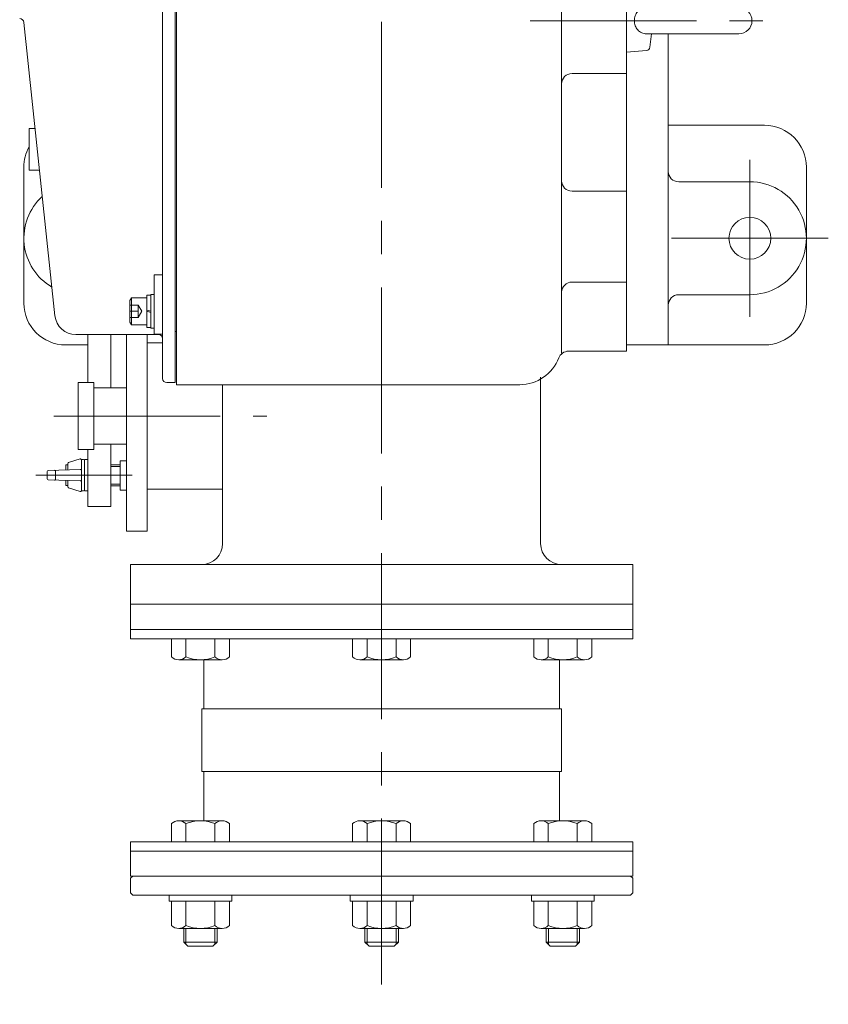
# Model space of a CAD drawing. Units: millimetres. Extents: x -1900 to 1900, y -1315 to 1378.
# Drawn here: x -190 to 196, y 111 to 582 of the extents above; entities that cross this region are included whole.
import ezdxf

# ---------------------------------------------------------------- set-up
doc = ezdxf.new("R2010")
doc.units = ezdxf.units.MM
doc.header["$LTSCALE"] = 2.5
doc.linetypes.add('CENTER', pattern=[50.8, 31.75, -6.35, 6.35, -6.35])
doc.linetypes.add('DASHED2', pattern=[9.525, 6.35, -3.175])
for name, color, linetype in [('Layer0001', 7, 'Continuous'), ('Layer0002', 7, 'Continuous'), ('Layer0003', 7, 'Continuous'), ('Layer0004', 7, 'Continuous'), ('Layer0006', 7, 'Continuous'), ('Layer0007', 7, 'Continuous'), ('Layer0008', 7, 'Continuous')]:
    doc.layers.add(name, color=color, linetype=linetype)

# ---------------------------------------------------------------- blocks, each defined once
blk = doc.blocks.new('DC_GROUP_WTB-5S_8')
at = {"layer": 'Layer0008', "color": 56, "linetype": 'CENTER', "lineweight": 13}
blk.add_line((-17.26, 1089.03), (-17.26, 111.26), dxfattribs=at)
blk = doc.blocks.new('DC_GROUP_WTB-5S_71')
at = {"color": 7, "linetype": 'Continuous', "lineweight": 13}
for p, q in [((-136.76, 449.08), (-137.56, 447.69)), ((-137.56, 437.46), (-137.56, 447.69)), ((-136.76, 436.08), (-136.76, 449.08)), ((-129.56, 449.08), (-136.76, 449.08)), ((-136.76, 436.08), (-137.56, 437.46)), ((-129.56, 436.08), (-136.76, 436.08))]:
    blk.add_line(p, q, dxfattribs=at)
at = {"color": 150, "linetype": 'Continuous', "lineweight": 13}
for p, q in [((-129.56, 450.28), (-127.56, 450.28)), ((-129.56, 434.88), (-129.56, 450.28)), ((-127.56, 450.58), (-125.96, 450.58)), ((-127.56, 434.58), (-127.56, 450.58)), ((-125.96, 450.58), (-125.96, 434.58)), ((-129.56, 443.11), (-127.56, 442.58)), ((-129.56, 442.58), (-127.56, 442.04)), ((-127.56, 434.88), (-129.56, 434.88)), ((-125.96, 434.58), (-127.56, 434.58))]:
    blk.add_line(p, q, dxfattribs=at)
at = {"color": 7, "linetype": 'DASHED2', "lineweight": 13}
for p, q in [((-137.56, 445.58), (-133.56, 445.58)), ((-137.56, 442.58), (-133.56, 442.58)), ((-133.56, 439.58), (-133.56, 445.58)), ((-131.83, 442.58), (-133.56, 445.58)), ((-133.56, 439.58), (-131.83, 442.58)), ((-137.56, 439.58), (-133.56, 439.58))]:
    blk.add_line(p, q, dxfattribs=at)
blk = doc.blocks.new('DC_GROUP_WTB-5S_73')
at = {"color": 7, "linetype": 'Continuous', "lineweight": 13}
for p, q in [((-90.01, 286.01), (-117.72, 286.01)), ((-117.72, 286.01), (-117.72, 277.37)), ((-110.79, 286.01), (-110.79, 277.37)), ((-96.94, 286.01), (-96.94, 277.37)), ((-90.01, 286.01), (-90.01, 277.37)), ((-93.47, 276.01), (-114.26, 276.01))]:
    blk.add_line(p, q, dxfattribs=at)
for centre, radius, start, end in [((-114.26, 281.1), 5.09, 227.1167, 312.8833), ((-103.87, 294.33), 18.32, 247.7807, 292.2193), ((-93.47, 281.1), 5.09, 227.1167, 312.8833)]:
    blk.add_arc(centre, radius, start, end, dxfattribs=at)
blk = doc.blocks.new('DC_GROUP_WTB-5S_74')
at = {"color": 7, "linetype": 'Continuous', "lineweight": 13}
for p, q in [((-88.87, 163.51), (-118.87, 163.51)), ((-118.87, 163.51), (-118.87, 160.51)), ((-88.87, 160.51), (-118.87, 160.51)), ((-117.72, 160.51), (-117.72, 148.87)), ((-110.79, 148.87), (-110.79, 160.51)), ((-96.94, 160.51), (-96.94, 148.87)), ((-90.01, 160.51), (-90.01, 148.87)), ((-88.87, 160.51), (-88.87, 163.51)), ((-114.26, 147.51), (-93.47, 147.51))]:
    blk.add_line(p, q, dxfattribs=at)
for centre, radius, start, end in [((-114.26, 152.6), 5.09, 227.1167, 312.8833), ((-103.87, 165.83), 18.32, 247.7807, 292.2193), ((-93.47, 152.6), 5.09, 227.1167, 312.8833)]:
    blk.add_arc(centre, radius, start, end, dxfattribs=at)
blk = doc.blocks.new('DC_GROUP_WTB-5S_75')
at = {"color": 7, "linetype": 'Continuous', "lineweight": 13}
for p, q in [((-2.26, 163.51), (-32.26, 163.51)), ((-32.26, 163.51), (-32.26, 160.51)), ((-2.26, 160.51), (-32.26, 160.51)), ((-31.12, 160.51), (-31.12, 148.87)), ((-24.19, 148.87), (-24.19, 160.51)), ((-10.33, 160.51), (-10.33, 148.87)), ((-3.41, 160.51), (-3.41, 148.87)), ((-2.26, 160.51), (-2.26, 163.51)), ((-27.66, 147.51), (-6.87, 147.51))]:
    blk.add_line(p, q, dxfattribs=at)
for centre, radius, start, end in [((-27.66, 152.6), 5.09, 227.1167, 312.8833), ((-17.26, 165.83), 18.32, 247.7807, 292.2193), ((-6.87, 152.6), 5.09, 227.1167, 312.8833)]:
    blk.add_arc(centre, radius, start, end, dxfattribs=at)
blk = doc.blocks.new('DC_GROUP_WTB-5S_76')
at = {"color": 7, "linetype": 'Continuous', "lineweight": 13}
for p, q in [((54.34, 160.51), (54.34, 163.51)), ((54.34, 163.51), (84.34, 163.51)), ((54.34, 160.51), (84.34, 160.51)), ((55.48, 160.51), (55.48, 148.87)), ((62.41, 160.51), (62.41, 148.87)), ((76.27, 148.87), (76.27, 160.51)), ((83.2, 160.51), (83.2, 148.87)), ((84.34, 163.51), (84.34, 160.51)), ((79.73, 147.51), (58.95, 147.51))]:
    blk.add_line(p, q, dxfattribs=at)
for centre, radius, start, end in [((58.95, 152.6), 5.09, 227.1167, 312.8833), ((69.34, 165.83), 18.32, 247.7807, 292.2193), ((79.73, 152.6), 5.09, 227.1167, 312.8833)]:
    blk.add_arc(centre, radius, start, end, dxfattribs=at)
blk = doc.blocks.new('DC_GROUP_WTB-5S_77')
at = {"color": 7, "linetype": 'Continuous', "lineweight": 13}
for p, q in [((-3.41, 286.01), (-31.12, 286.01)), ((-31.12, 286.01), (-31.12, 277.37)), ((-24.19, 286.01), (-24.19, 277.37)), ((-10.33, 286.01), (-10.33, 277.37)), ((-3.41, 286.01), (-3.41, 277.37)), ((-6.87, 276.01), (-27.66, 276.01))]:
    blk.add_line(p, q, dxfattribs=at)
for centre, radius, start, end in [((-27.66, 281.1), 5.09, 227.1167, 312.8833), ((-17.26, 294.33), 18.32, 247.7807, 292.2193), ((-6.87, 281.1), 5.09, 227.1167, 312.8833)]:
    blk.add_arc(centre, radius, start, end, dxfattribs=at)
blk = doc.blocks.new('DC_GROUP_WTB-5S_78')
at = {"color": 7, "linetype": 'Continuous', "lineweight": 13}
for p, q in [((55.48, 286.01), (55.48, 277.37)), ((55.48, 286.01), (83.2, 286.01)), ((62.41, 286.01), (62.41, 277.37)), ((76.27, 286.01), (76.27, 277.37)), ((83.2, 286.01), (83.2, 277.37)), ((58.95, 276.01), (79.73, 276.01))]:
    blk.add_line(p, q, dxfattribs=at)
for centre, radius, start, end in [((58.95, 281.1), 5.09, 227.1167, 312.8833), ((69.34, 294.33), 18.32, 247.7807, 292.2193), ((79.73, 281.1), 5.09, 227.1167, 312.8833)]:
    blk.add_arc(centre, radius, start, end, dxfattribs=at)
blk = doc.blocks.new('DC_GROUP_WTB-5S_139')
at = {"layer": 'Layer0003', "color": 7, "linetype": 'Continuous', "lineweight": 18}
for p, q in [((109.34, 587.76), (109.49, 587.76)), ((109.49, 587.76), (109.65, 587.76))]:
    blk.add_line(p, q, dxfattribs=at)
blk = doc.blocks.new('DC_GROUP_WTB-5S_140')
at = {"layer": 'Layer0003', "color": 7, "linetype": 'Continuous', "lineweight": 18}
for p, q in [((109.49, 575.26), (109.34, 575.27)), ((109.64, 575.26), (109.49, 575.26))]:
    blk.add_line(p, q, dxfattribs=at)
blk = doc.blocks.new('DC_GROUP_WTB-5S_141')
at = {"layer": 'Layer0003', "color": 7, "linetype": 'Continuous', "lineweight": 18}
for p, q in [((103.79, 583.3), (103.97, 583.87)), ((103.97, 583.87), (104.19, 584.42)), ((104.19, 584.42), (104.47, 584.94)), ((104.47, 584.94), (104.79, 585.43)), ((104.79, 585.43), (105.16, 585.89)), ((105.16, 585.89), (105.57, 586.3)), ((105.57, 586.3), (106.02, 586.66)), ((106.02, 586.66), (106.51, 586.98)), ((106.51, 586.98), (107.03, 587.24)), ((107.03, 587.24), (107.58, 587.45)), ((107.58, 587.45), (108.15, 587.6)), ((108.15, 587.6), (108.74, 587.71)), ((108.74, 587.71), (109.34, 587.76)), ((103.57, 581.51), (103.59, 582.11)), ((103.59, 580.9), (103.57, 581.51)), ((103.59, 582.11), (103.67, 582.71)), ((103.67, 580.31), (103.59, 580.9)), ((103.67, 582.71), (103.79, 583.3)), ((103.8, 579.72), (103.67, 580.31)), ((103.97, 579.15), (103.8, 579.72)), ((104.2, 578.6), (103.97, 579.15)), ((104.47, 578.08), (104.2, 578.6)), ((104.79, 577.59), (104.47, 578.08)), ((105.16, 577.14), (104.79, 577.59)), ((105.57, 576.73), (105.16, 577.14)), ((106.02, 576.36), (105.57, 576.73)), ((106.51, 576.05), (106.02, 576.36)), ((107.03, 575.78), (106.51, 576.05)), ((107.58, 575.58), (107.03, 575.78)), ((108.15, 575.42), (107.58, 575.58)), ((108.74, 575.32), (108.15, 575.42)), ((109.34, 575.27), (108.74, 575.32))]:
    blk.add_line(p, q, dxfattribs=at)
blk = doc.blocks.new('DC_GROUP_WTB-5S_138')
at = {"layer": 'Layer0003', "color": 7, "linetype": 'Continuous', "lineweight": 18}
for p, q in [((109.34, 595.67), (99.74, 596.51)), ((99.74, 596.51), (99.74, 566.51)), ((111.68, 587.76), (110.91, 594.16)), ((153.49, 587.76), (109.64, 587.76)), ((109.63, 575.26), (153.49, 575.26)), ((110.91, 568.87), (111.68, 575.26)), ((99.74, 566.51), (109.34, 567.35))]:
    blk.add_line(p, q, dxfattribs=at)
for centre, radius, start, end in [((109.19, 593.95), 1.73, 6.9051, 85), ((153.49, 581.51), 6.25, 270, 90), ((109.19, 569.08), 1.73, 275, 353.0949)]:
    blk.add_arc(centre, radius, start, end, dxfattribs=at)
at = {"layer": 'Layer0003', "linetype": 'Continuous'}
for name in ['DC_GROUP_WTB-5S_141', 'DC_GROUP_WTB-5S_139', 'DC_GROUP_WTB-5S_140']:
    blk.add_blockref(name, (0, 0), dxfattribs=at)

msp = doc.modelspace()

# ---------------------------------------------------------------- linework, layer by layer
at = {"color": 7, "linetype": 'Continuous', "lineweight": 13}
for p, q in [((-115.26, 1037.51), (-115.26, 407.51)), ((68.74, 1022.39), (68.74, 422.64)), ((99.74, 556.28), (99.74, 606.74)), ((99.74, 556.28), (73.74, 556.28)), ((99.74, 500.04), (73.74, 500.04)), ((99.74, 423.51), (99.74, 500.04)), ((-121.96, 460.08), (-125.96, 460.08)), ((99.74, 456.54), (73.72, 456.54)), ((-157.76, 408.51), (-157.76, 431.51)), ((-146.76, 406.01), (-146.76, 431.51)), ((-121.96, 431.58), (-125.96, 431.58)), ((99.74, 423.51), (72.06, 423.51)), ((-162.3, 408.51), (-154.76, 408.51)), ((-162.3, 376.51), (-162.3, 408.51)), ((-154.76, 376.51), (-154.76, 408.51)), ((-154.76, 406.01), (-139.26, 406.01)), ((-115.26, 407.51), (48.74, 407.51)), ((-154.76, 379.01), (-139.26, 379.01)), ((-146.76, 349.23), (-146.76, 379.01)), ((-162.3, 376.51), (-154.76, 376.51)), ((-157.76, 349.23), (-157.76, 376.51)), ((-159.26, 371.73), (-159.26, 356.73)), ((-157.76, 371.73), (-159.26, 371.73)), ((-157.76, 356.73), (-157.76, 371.73)), ((-159.26, 356.73), (-157.76, 356.73)), ((-157.76, 349.23), (-146.76, 349.23)), ((-137.26, 286.01), (-137.26, 302.51)), ((102.74, 302.51), (102.74, 286.01)), ((-137.26, 290.51), (102.74, 290.51)), ((-137.26, 286.01), (102.74, 286.01)), ((-102.26, 276.01), (-102.26, 252.51)), ((67.74, 276.01), (67.74, 252.51)), ((-103.26, 222.51), (-103.26, 252.51)), ((-103.26, 252.51), (68.74, 252.51)), ((68.74, 252.51), (68.74, 222.51)), ((68.74, 222.51), (-103.26, 222.51)), ((-102.26, 222.51), (-102.26, 199.01)), ((67.74, 222.51), (67.74, 199.01)), ((-114.26, 199.01), (-93.47, 199.01)), ((-27.66, 199.01), (-6.87, 199.01)), ((79.73, 199.01), (58.95, 199.01)), ((-117.72, 189.01), (-117.72, 197.65)), ((-110.79, 189.01), (-110.79, 197.65)), ((-96.94, 189.01), (-96.94, 197.65)), ((-90.01, 189.01), (-90.01, 197.65)), ((-31.12, 189.01), (-31.12, 197.65)), ((-24.19, 189.01), (-24.19, 197.65)), ((-10.33, 189.01), (-10.33, 197.65)), ((-3.41, 189.01), (-3.41, 197.65)), ((55.48, 189.01), (55.48, 197.65)), ((62.41, 189.01), (62.41, 197.65)), ((76.27, 189.01), (76.27, 197.65)), ((83.2, 189.01), (83.2, 197.65)), ((-137.26, 172.51), (-137.26, 189.01)), ((-137.26, 189.01), (102.74, 189.01)), ((-131.12, 189.01), (-103.41, 189.01)), ((102.74, 189.01), (102.74, 172.51)), ((-137.26, 184.51), (102.74, 184.51)), ((-136.26, 172.51), (-137.26, 171.51)), ((102.74, 172.51), (-137.26, 172.51)), ((-137.26, 164.51), (-137.26, 171.51)), ((101.74, 172.51), (102.74, 171.51)), ((102.74, 164.51), (102.74, 171.51)), ((-137.26, 164.51), (-136.26, 163.51)), ((101.74, 163.51), (-136.26, 163.51)), ((102.74, 164.51), (101.74, 163.51)), ((-111.87, 147.51), (-111.87, 141.01)), ((-95.87, 147.51), (-95.87, 141.01)), ((-25.26, 147.51), (-25.26, 141.01)), ((-9.26, 147.51), (-9.26, 141.01)), ((61.34, 147.51), (61.34, 141.01)), ((77.34, 147.51), (77.34, 141.01)), ((-111.87, 141.01), (-95.87, 141.01)), ((-111.87, 141.01), (-109.87, 139.01)), ((-109.87, 139.01), (-97.87, 139.01)), ((-95.87, 141.01), (-97.87, 139.01)), ((-25.26, 141.01), (-9.26, 141.01)), ((-25.26, 141.01), (-23.26, 139.01)), ((-23.26, 139.01), (-11.26, 139.01)), ((-9.26, 141.01), (-11.26, 139.01)), ((77.34, 141.01), (61.34, 141.01)), ((61.34, 141.01), (63.34, 139.01)), ((75.34, 139.01), (63.34, 139.01)), ((77.34, 141.01), (75.34, 139.01))]:
    msp.add_line(p, q, dxfattribs=at)
at = {"color": 56, "linetype": 'CENTER', "lineweight": 13}
for p, q in [((53.81, 581.51), (171.68, 581.51)), ((-173.87, 392.51), (-72.11, 392.51))]:
    msp.add_line(p, q, dxfattribs=at)
at = {"color": 150, "linetype": 'Continuous', "lineweight": 13}
for p, q in [((-110.78, 147.51), (-110.78, 139.93)), ((-96.95, 147.51), (-96.95, 139.93)), ((-24.18, 147.51), (-24.18, 139.93)), ((-10.35, 147.51), (-10.35, 139.93)), ((62.42, 147.51), (62.42, 139.93)), ((76.26, 147.51), (76.26, 139.93))]:
    msp.add_line(p, q, dxfattribs=at)
at = {"color": 7, "linetype": 'Continuous', "lineweight": 13}
for centre, radius, start, end in [((73.74, 551.28), 5, 90, 180), ((73.74, 505.04), 5, 180, 270), ((158.74, 477.51), 27, 269.989, 90), ((-161.26, 477.51), 27, 132.3494, 239.7476), ((73.72, 451.54), 5, 90, 177.7076), ((48.74, 427.51), 20, 270, 338.9826), ((72.06, 418.51), 5, 90, 158.8998), ((-114.26, 193.92), 5.09, 47.1167, 132.8833), ((-103.87, 180.69), 18.32, 67.7807, 112.2193), ((-93.47, 193.92), 5.09, 47.1167, 132.8833), ((-27.66, 193.92), 5.09, 47.1167, 132.8833), ((-17.26, 180.69), 18.32, 67.7807, 112.2193), ((-6.87, 193.92), 5.09, 47.1167, 132.8833), ((58.95, 193.92), 5.09, 47.1167, 132.8833), ((69.34, 180.69), 18.32, 67.7807, 112.2193), ((79.73, 193.92), 5.09, 47.1167, 132.8833)]:
    msp.add_arc(centre, radius, start, end, dxfattribs=at)
at = {"layer": 'Layer0001', "color": 7, "linetype": 'Continuous', "lineweight": 13}
for p, q in [((-139.26, 337.51), (-139.26, 431.51)), ((-129.26, 337.51), (-129.26, 431.51)), ((-129.26, 337.51), (-139.26, 337.51))]:
    msp.add_line(p, q, dxfattribs=at)
at = {"layer": 'Layer0002', "color": 7, "linetype": 'Continuous', "lineweight": 18}
for p, q in [((-161.41, 372.03), (-166.91, 370.34)), ((-168.26, 369.23), (-168.26, 366.75)), ((-168.26, 369.23), (-167.26, 369.23)), ((-167.26, 369.86), (-167.26, 366.78)), ((-160.76, 371.73), (-160.76, 356.73)), ((-159.76, 371.73), (-160.76, 371.73)), ((-177.09, 365.99), (-177.09, 362.46)), ((-161.28, 366.96), (-176.6, 366.49)), ((-173.08, 366.09), (-173.08, 362.37)), ((-161.28, 361.49), (-176.6, 361.96)), ((-168.26, 361.71), (-168.26, 359.23)), ((-168.26, 359.23), (-167.26, 359.23)), ((-167.26, 361.68), (-167.26, 358.6)), ((-161.41, 356.43), (-166.91, 358.12)), ((-159.76, 356.73), (-160.76, 356.73))]:
    msp.add_line(p, q, dxfattribs=at)
for centre, start, end in [((-161.26, 371.55), 0, 107.1027), ((-166.76, 369.86), 107.1027, 180), ((-159.76, 371.23), 0, 90), ((-176.59, 365.99), 91.7545, 180), ((-173.58, 366.09), 0, 91.7545), ((-161.26, 366.46), 0, 91.7545), ((-176.59, 362.46), 180, 268.2455), ((-173.58, 362.37), 268.2455, 0), ((-166.76, 358.6), 180, 252.8973), ((-161.26, 361.99), 268.2455, 0), ((-161.26, 356.9), 252.8973, 0), ((-159.76, 357.23), 270, 0)]:
    msp.add_arc(centre, 0.5, start, end, dxfattribs=at)
at = {"layer": 'Layer0003', "color": 7, "linetype": 'Continuous', "lineweight": 13}
for p, q in [((119.74, 426.51), (119.74, 575.26)), ((99.74, 500.04), (99.74, 556.28)), ((165.74, 531.51), (119.74, 531.51)), ((-188.26, 446.51), (-188.26, 511.51)), ((185.74, 446.51), (185.74, 511.51)), ((158.74, 504.51), (124.74, 504.51)), ((158.74, 450.51), (124.74, 450.51)), ((-157.76, 426.51), (-168.26, 426.51)), ((165.74, 426.51), (99.74, 426.51))]:
    msp.add_line(p, q, dxfattribs=at)
at = {"layer": 'Layer0003', "color": 7, "linetype": 'Continuous', "lineweight": 18}
for p, q in [((-146.76, 369.12), (-142.26, 369.12)), ((-142.26, 371.12), (-142.26, 357.12)), ((-142.26, 371.12), (-139.26, 371.12)), ((-146.76, 359.12), (-142.26, 359.12)), ((-142.26, 357.12), (-139.26, 357.12))]:
    msp.add_line(p, q, dxfattribs=at)
at = {"layer": 'Layer0003', "color": 56, "linetype": 'CENTER', "lineweight": 18}
msp.add_line((-182.56, 364.23), (-136.56, 364.23), dxfattribs=at)
at = {"layer": 'Layer0003', "color": 7, "linetype": 'Continuous', "lineweight": 13}
msp.add_circle((158.74, 477.51), 10, dxfattribs=at)
for centre, radius, start, end in [((165.74, 511.51), 20, 0, 90), ((-168.26, 511.51), 20, 151.1509, 180), ((124.74, 509.51), 5, 180, 270), ((124.74, 445.51), 5, 90, 180), ((-168.26, 446.51), 20, 180, 270), ((165.74, 446.51), 20, 270, 0)]:
    msp.add_arc(centre, radius, start, end, dxfattribs=at)
at = {"layer": 'Layer0004', "color": 150, "linetype": 'Continuous', "lineweight": 18}
for p, q in [((-146.76, 368.31), (-142.26, 368.31)), ((-146.76, 359.93), (-142.26, 359.93))]:
    msp.add_line(p, q, dxfattribs=at)
at = {"layer": 'Layer0006', "color": 7, "linetype": 'Continuous', "lineweight": 13}
for p, q in [((-115.96, 1036.51), (-115.96, 408.51)), ((-121.96, 410.51), (-121.96, 1034.51)), ((-173.41, 440.46), (-188.27, 580.72)), ((-185.78, 530.01), (-182.9, 530.01)), ((-185.78, 530.01), (-185.78, 510.01)), ((-185.78, 510.01), (-180.78, 510.01)), ((-125.96, 431.58), (-125.96, 460.08)), ((-163.47, 431.51), (-123.96, 431.51)), ((-115.26, 433.01), (-115.96, 433.01)), ((-119.96, 408.51), (-115.96, 408.51))]:
    msp.add_line(p, q, dxfattribs=at)
at = {"layer": 'Layer0006', "color": 56, "linetype": 'CENTER', "lineweight": 13}
for p, q in [((158.74, 440.01), (158.74, 515.01)), ((196.24, 477.51), (121.24, 477.51))]:
    msp.add_line(p, q, dxfattribs=at)
at = {"layer": 'Layer0006', "color": 7, "linetype": 'Continuous', "lineweight": 13}
for centre, radius, start, end in [((-190.26, 580.51), 2, 6.0485, 90), ((-163.47, 441.51), 10, 186.0485, 270), ((-123.96, 429.51), 2, 0, 90), ((-119.96, 410.51), 2, 180, 270)]:
    msp.add_arc(centre, radius, start, end, dxfattribs=at)
at = {"layer": 'Layer0007', "color": 7, "linetype": 'Continuous', "lineweight": 13}
for p, q in [((-129.26, 427.51), (-121.96, 427.51)), ((58.74, 411.03), (58.74, 331.51)), ((-93.26, 407.51), (-93.26, 331.51)), ((-129.26, 357.51), (-93.26, 357.51)), ((-137.26, 321.51), (-137.26, 302.51)), ((102.74, 321.51), (-137.26, 321.51)), ((102.74, 321.51), (102.74, 302.51)), ((102.74, 302.51), (-137.26, 302.51))]:
    msp.add_line(p, q, dxfattribs=at)
for centre, start, end in [((-103.26, 331.51), 270, 0), ((68.74, 331.51), 180, 270)]:
    msp.add_arc(centre, 10, start, end, dxfattribs=at)

# ---------------------------------------------------------------- block references
at = {"linetype": 'Continuous'}
for name in ['DC_GROUP_WTB-5S_71', 'DC_GROUP_WTB-5S_73', 'DC_GROUP_WTB-5S_77', 'DC_GROUP_WTB-5S_78', 'DC_GROUP_WTB-5S_74', 'DC_GROUP_WTB-5S_75', 'DC_GROUP_WTB-5S_76']:
    msp.add_blockref(name, (0, 0), dxfattribs=at)
at = {"layer": 'Layer0003', "linetype": 'Continuous'}
msp.add_blockref('DC_GROUP_WTB-5S_138', (0, 0), dxfattribs=at)
at = {"layer": 'Layer0008', "linetype": 'Continuous'}
msp.add_blockref('DC_GROUP_WTB-5S_8', (0, 0), dxfattribs=at)

doc.saveas('drawing.dxf')
